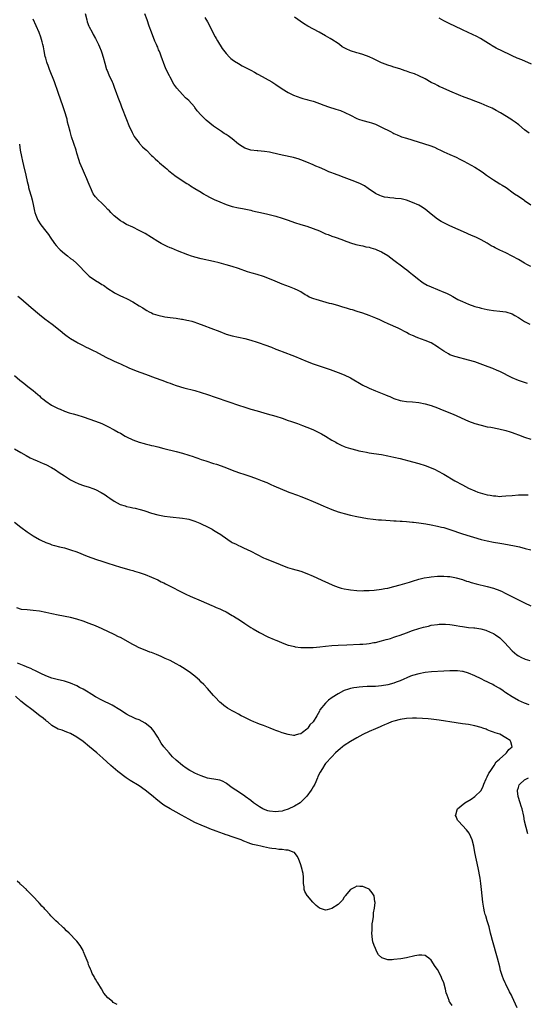
# Model space of a CAD drawing. Units: inches. Extents: x 2595000 to 2598000, y 1536000 to 1539000.
# Drawn here: x 2596007 to 2596170, y 1537520 to 1537837 of the extents above; entities that cross this region are included whole.
import ezdxf

# ---------------------------------------------------------------- set-up
doc = ezdxf.new("R2010")
doc.units = ezdxf.units.IN
doc.header["$MEASUREMENT"] = 0
doc.layers.add('LD25951536_10ft', color=71, linetype='Continuous')

msp = doc.modelspace()

# ---------------------------------------------------------------- linework, layer by layer
at = {"layer": 'LD25951536_10ft'}
for points, elevation in [([(2596027.72, 1537839), (2596028.17, 1537837), (2596028.37, 1537836.37), (2596028.87, 1537835), (2596029, 1537834.73), (2596029.9, 1537833), (2596030.31, 1537832.31), (2596031.02, 1537831.02), (2596031.96, 1537829), (2596032.28, 1537828.28), (2596032.78, 1537827), (2596033, 1537826.39), (2596033.46, 1537825), (2596034.01, 1537823), (2596034.59, 1537821), (2596034.71, 1537820.71), (2596035.3, 1537819.3), (2596036.38, 1537817), (2596036.55, 1537816.55), (2596037.17, 1537815), (2596037.62, 1537813.62), (2596038.15, 1537812.15), (2596038.57, 1537811), (2596039, 1537809.93), (2596039.34, 1537809), (2596041, 1537804.96), (2596041.78, 1537803), (2596042.76, 1537800.76), (2596043.47, 1537799.47), (2596043.76, 1537799), (2596045, 1537797.4), (2596045.19, 1537797.19), (2596046.15, 1537796.15), (2596047, 1537795.35), (2596047.4, 1537795), (2596049, 1537793.35), (2596049.42, 1537793), (2596050.2, 1537792.2), (2596051, 1537791.52), (2596051.64, 1537791), (2596053.41, 1537789.41), (2596053.91, 1537789), (2596054.48, 1537788.48), (2596055, 1537788.09), (2596055.58, 1537787.58), (2596057, 1537786.57), (2596060.33, 1537784.33), (2596061, 1537783.94), (2596061.57, 1537783.57), (2596063, 1537782.73), (2596065, 1537781.48), (2596065.75, 1537781), (2596066.54, 1537780.54), (2596067.83, 1537779.83), (2596069.15, 1537779.15), (2596071, 1537778.37), (2596073, 1537777.59), (2596075, 1537776.94), (2596077, 1537776.48), (2596078.26, 1537776.26), (2596081, 1537775.69), (2596081.54, 1537775.54), (2596085, 1537774.75), (2596086.42, 1537774.42), (2596089, 1537773.74), (2596091, 1537773.17), (2596092.63, 1537772.63), (2596094.11, 1537772.11), (2596095, 1537771.79), (2596097, 1537771.15), (2596099, 1537770.54), (2596101, 1537769.85), (2596103, 1537769.02), (2596105, 1537768.15), (2596105.84, 1537767.84), (2596107, 1537767.37), (2596108.13, 1537767), (2596110.24, 1537766.24), (2596111, 1537765.94), (2596113, 1537765.2), (2596114.7, 1537764.7), (2596116.31, 1537764.31), (2596117, 1537764.19), (2596117.95, 1537763.95), (2596119, 1537763.76), (2596119.58, 1537763.58), (2596121, 1537763.19), (2596121.5, 1537763), (2596123, 1537762.33), (2596125, 1537761.1), (2596127, 1537759.64), (2596127.83, 1537759), (2596129, 1537758.14), (2596130.77, 1537756.77), (2596131, 1537756.61), (2596131.87, 1537755.87), (2596133, 1537755.03), (2596135, 1537753.39), (2596135.54, 1537753), (2596136.37, 1537752.37), (2596137.63, 1537751.63), (2596139, 1537751), (2596141, 1537750.18), (2596143, 1537749.38), (2596143.84, 1537749), (2596145, 1537748.42), (2596145.92, 1537747.92), (2596147, 1537747.3), (2596147.55, 1537747), (2596149, 1537746.28), (2596151, 1537745.44), (2596153, 1537744.72), (2596154.35, 1537744.35), (2596155, 1537744.14), (2596155.96, 1537743.96), (2596157, 1537743.7), (2596157.63, 1537743.63), (2596159, 1537743.42), (2596161, 1537743.25), (2596163, 1537742.98), (2596165, 1537742.33), (2596165.87, 1537741.87), (2596167, 1537741.18), (2596169, 1537739.91), (2596170.71, 1537739)], 7240), ([(2596171, 1537757.56), (2596169.73, 1537758.27), (2596169, 1537758.7), (2596168.41, 1537759), (2596167.54, 1537759.54), (2596167, 1537759.85), (2596165, 1537760.93), (2596163, 1537761.96), (2596161, 1537762.86), (2596159.55, 1537763.55), (2596159, 1537763.88), (2596158.27, 1537764.27), (2596157, 1537765.07), (2596155, 1537766.15), (2596153.32, 1537767), (2596153, 1537767.16), (2596151.69, 1537767.69), (2596151, 1537768.04), (2596150.31, 1537768.31), (2596145, 1537770.66), (2596143, 1537771.6), (2596142.12, 1537772.12), (2596141, 1537772.84), (2596139, 1537774.42), (2596138.31, 1537775), (2596137, 1537776.01), (2596135.49, 1537777), (2596135, 1537777.3), (2596133, 1537778.23), (2596131, 1537778.97), (2596129.33, 1537779.33), (2596127.52, 1537779.52), (2596127, 1537779.55), (2596125.68, 1537779.68), (2596125, 1537779.76), (2596123.96, 1537779.96), (2596123, 1537780.23), (2596122.43, 1537780.43), (2596121.23, 1537781), (2596121, 1537781.12), (2596118.72, 1537782.72), (2596117.52, 1537783.52), (2596116.21, 1537784.21), (2596114.42, 1537785), (2596111, 1537786.24), (2596109.05, 1537787), (2596107.54, 1537787.54), (2596107, 1537787.76), (2596106.09, 1537788.09), (2596105, 1537788.63), (2596104.72, 1537788.72), (2596103, 1537789.51), (2596101.9, 1537789.9), (2596101, 1537790.35), (2596099, 1537791.19), (2596097, 1537791.94), (2596096.2, 1537792.2), (2596095, 1537792.54), (2596094.63, 1537792.63), (2596091, 1537793.41), (2596087.78, 1537794.22), (2596087, 1537794.39), (2596085.35, 1537794.65), (2596083.18, 1537794.82), (2596083, 1537794.82), (2596081, 1537795.01), (2596079, 1537795.66), (2596078.19, 1537796.19), (2596077, 1537797), (2596075, 1537798.65), (2596074.53, 1537799), (2596073.63, 1537799.63), (2596073, 1537800.04), (2596072.41, 1537800.41), (2596071.54, 1537801), (2596069, 1537802.81), (2596067.75, 1537803.75), (2596066.65, 1537804.65), (2596066.28, 1537805), (2596065, 1537806.31), (2596063.75, 1537807.75), (2596063, 1537808.78), (2596062.82, 1537809), (2596061.02, 1537811), (2596059.93, 1537811.93), (2596058.97, 1537812.97), (2596057.14, 1537815), (2596056.23, 1537816.23), (2596055, 1537818.54), (2596054.77, 1537819), (2596054.18, 1537820.18), (2596053.56, 1537821.56), (2596053, 1537822.98), (2596052.4, 1537824.4), (2596052.2, 1537825), (2596051.77, 1537826.23), (2596051.46, 1537827), (2596051.32, 1537827.32), (2596051, 1537828.14), (2596050.73, 1537828.73), (2596050.65, 1537829), (2596050.13, 1537830.13), (2596048.98, 1537833), (2596048.25, 1537835), (2596047.59, 1537837), (2596046.91, 1537838.91)], 7250), ([(2596169.93, 1537719.93), (2596169, 1537720.2), (2596167, 1537720.91), (2596165, 1537721.78), (2596161, 1537723.77), (2596160.16, 1537724.16), (2596158.78, 1537724.78), (2596157.33, 1537725.33), (2596153, 1537726.89), (2596151, 1537727.47), (2596149.76, 1537727.76), (2596148.16, 1537728.16), (2596147, 1537728.49), (2596146.61, 1537728.61), (2596145, 1537729.19), (2596144.53, 1537729.47), (2596143, 1537730.31), (2596142.09, 1537731), (2596141.43, 1537731.43), (2596141, 1537731.77), (2596139, 1537733.02), (2596137, 1537733.75), (2596134.64, 1537734.64), (2596133.87, 1537735), (2596133.25, 1537735.25), (2596133, 1537735.38), (2596131.86, 1537735.86), (2596131, 1537736.37), (2596130.55, 1537736.55), (2596129, 1537737.37), (2596128.3, 1537737.7), (2596125.11, 1537739.11), (2596123.75, 1537739.75), (2596122.41, 1537740.41), (2596121.13, 1537741), (2596119, 1537741.87), (2596117, 1537742.59), (2596115.15, 1537743.15), (2596113.61, 1537743.61), (2596113, 1537743.76), (2596112.06, 1537744.06), (2596111, 1537744.35), (2596110.52, 1537744.52), (2596108.91, 1537745), (2596107, 1537745.52), (2596106.31, 1537745.69), (2596103, 1537746.64), (2596101.99, 1537747), (2596101.22, 1537747.22), (2596099.76, 1537747.76), (2596099, 1537748.24), (2596098.46, 1537748.46), (2596097, 1537749.42), (2596096.15, 1537749.85), (2596095, 1537750.4), (2596093.37, 1537751), (2596091, 1537751.92), (2596088.84, 1537752.84), (2596087, 1537753.64), (2596085, 1537754.4), (2596083, 1537755.01), (2596081.43, 1537755.43), (2596079.91, 1537755.91), (2596077, 1537756.92), (2596075, 1537757.57), (2596073, 1537758.15), (2596070.76, 1537758.76), (2596069, 1537759.19), (2596065, 1537760.1), (2596063, 1537760.59), (2596061.6, 1537761), (2596061, 1537761.2), (2596060.67, 1537761.33), (2596057.37, 1537762.63), (2596055.44, 1537763.44), (2596055, 1537763.58), (2596054.05, 1537764.05), (2596053, 1537764.52), (2596052.12, 1537765), (2596051, 1537765.64), (2596047, 1537768.18), (2596045, 1537769.23), (2596043, 1537770.2), (2596041, 1537771.14), (2596039.85, 1537771.85), (2596039, 1537772.27), (2596037, 1537773.92), (2596035.96, 1537775), (2596035.5, 1537775.5), (2596035, 1537775.98), (2596033.99, 1537777), (2596033, 1537777.94), (2596031.91, 1537779), (2596031, 1537780.05), (2596030.57, 1537780.57), (2596030.31, 1537781), (2596029.35, 1537783), (2596029.26, 1537783.26), (2596028.69, 1537784.69), (2596028.17, 1537785.83), (2596027.48, 1537787.48), (2596026.8, 1537789), (2596025.99, 1537791), (2596025.73, 1537791.73), (2596025, 1537794.11), (2596024.74, 1537795), (2596023.31, 1537799.31), (2596022.83, 1537801), (2596022.36, 1537803), (2596022.05, 1537804.05), (2596021.85, 1537805), (2596021.63, 1537805.63), (2596021.26, 1537807), (2596020.7, 1537808.7), (2596020.62, 1537809), (2596019, 1537813.65), (2596017.81, 1537817), (2596016.23, 1537821), (2596015.75, 1537822.25), (2596015.48, 1537823), (2596015.39, 1537823.39), (2596015, 1537824.61), (2596014.85, 1537825.15), (2596014.48, 1537827), (2596014.26, 1537828.26), (2596014.08, 1537829), (2596013.88, 1537829.88), (2596013.42, 1537831.42), (2596012.88, 1537832.88), (2596011, 1537837.23)], 7230), ([(2596066.22, 1537837.78), (2596067, 1537836.38), (2596069.53, 1537831.53), (2596069.84, 1537831), (2596070.25, 1537830.25), (2596071.79, 1537827.79), (2596073, 1537826.19), (2596074.15, 1537825), (2596074.58, 1537824.58), (2596075, 1537824.25), (2596075.71, 1537823.71), (2596077, 1537822.9), (2596078.22, 1537822.22), (2596081, 1537820.74), (2596082.11, 1537820.11), (2596083, 1537819.65), (2596083.4, 1537819.4), (2596087.69, 1537817), (2596089, 1537816.18), (2596091, 1537814.8), (2596093, 1537813.56), (2596093.36, 1537813.36), (2596094.72, 1537812.72), (2596097, 1537811.9), (2596097.72, 1537811.72), (2596099, 1537811.33), (2596099.27, 1537811.27), (2596101, 1537810.78), (2596101.35, 1537810.65), (2596103, 1537810.11), (2596104.47, 1537809.53), (2596105.95, 1537809), (2596108.26, 1537808.26), (2596109.76, 1537807.76), (2596111.19, 1537807.19), (2596113, 1537806.28), (2596115, 1537805.22), (2596115.56, 1537805), (2596117, 1537804.54), (2596119, 1537804.03), (2596119.79, 1537803.79), (2596121, 1537803.37), (2596121.26, 1537803.26), (2596123, 1537802.46), (2596125.86, 1537801), (2596126.63, 1537800.62), (2596127, 1537800.42), (2596127.97, 1537799.97), (2596129, 1537799.51), (2596129.37, 1537799.37), (2596131, 1537798.86), (2596138.57, 1537796.57), (2596140, 1537796), (2596141, 1537795.51), (2596142, 1537795), (2596143, 1537794.53), (2596145, 1537793.67), (2596147, 1537792.78), (2596148.18, 1537792.18), (2596149.49, 1537791.49), (2596153, 1537789.58), (2596155, 1537788.32), (2596155.75, 1537787.75), (2596156.8, 1537787), (2596159, 1537785.48), (2596159.83, 1537785), (2596161, 1537784.25), (2596161.81, 1537783.81), (2596163.07, 1537783), (2596165.32, 1537781.32), (2596165.79, 1537781), (2596167, 1537780.21), (2596168.74, 1537779), (2596169, 1537778.84), (2596171, 1537777.42)], 7260), ([(2596170.47, 1537800.47), (2596169.77, 1537801), (2596169, 1537801.62), (2596167.15, 1537803.15), (2596166, 1537804), (2596165, 1537804.7), (2596164.53, 1537805), (2596161.26, 1537807), (2596159.83, 1537807.83), (2596158.53, 1537808.53), (2596157, 1537809.25), (2596155, 1537810.05), (2596153.35, 1537810.65), (2596151.4, 1537811.4), (2596149.94, 1537811.94), (2596149, 1537812.34), (2596148.5, 1537812.5), (2596145, 1537813.99), (2596142.79, 1537815), (2596141.58, 1537815.58), (2596141, 1537815.82), (2596140.23, 1537816.23), (2596139, 1537816.84), (2596137, 1537818), (2596135, 1537819), (2596133.57, 1537819.57), (2596132.09, 1537820.09), (2596131, 1537820.42), (2596130.58, 1537820.58), (2596128.83, 1537821.17), (2596127, 1537821.8), (2596126.09, 1537822.09), (2596125, 1537822.42), (2596123.33, 1537823), (2596123, 1537823.13), (2596121, 1537824.13), (2596120.44, 1537824.44), (2596119, 1537825.11), (2596117, 1537825.85), (2596115.88, 1537826.12), (2596115, 1537826.4), (2596113, 1537826.99), (2596111.65, 1537827.65), (2596111, 1537827.99), (2596110.35, 1537828.35), (2596109.43, 1537829), (2596109, 1537829.34), (2596107, 1537830.71), (2596106.47, 1537831), (2596105, 1537831.87), (2596102.9, 1537833), (2596099.24, 1537835), (2596097.85, 1537835.85), (2596095, 1537837.9)], 7270), ([(2596171.24, 1537822.76), (2596168.06, 1537824.06), (2596166.66, 1537824.66), (2596165, 1537825.42), (2596164.19, 1537825.81), (2596159.84, 1537827.84), (2596158.57, 1537828.57), (2596157.95, 1537829), (2596157.35, 1537829.35), (2596154.84, 1537831), (2596153.63, 1537831.63), (2596152.25, 1537832.25), (2596150.89, 1537832.89), (2596149, 1537833.82), (2596146.52, 1537835), (2596145, 1537835.71), (2596143, 1537836.68), (2596141.49, 1537837.49)], 7280), ([(2596006.6, 1537797), (2596006.83, 1537795), (2596007.2, 1537793), (2596007.53, 1537791.53), (2596007.88, 1537790.12), (2596008.63, 1537787), (2596009.05, 1537785), (2596009.42, 1537783.42), (2596009.51, 1537783), (2596009.69, 1537782.31), (2596010.28, 1537780.28), (2596010.63, 1537779), (2596011.07, 1537777), (2596011.4, 1537775.4), (2596011.52, 1537775), (2596011.85, 1537774.15), (2596012.24, 1537773), (2596012.51, 1537772.51), (2596013.47, 1537771), (2596015, 1537769.01), (2596015.84, 1537767.84), (2596016.38, 1537767), (2596017.8, 1537765), (2596018.33, 1537764.33), (2596019.31, 1537763.31), (2596019.64, 1537763), (2596021, 1537761.8), (2596022.02, 1537761), (2596023, 1537760.19), (2596023.69, 1537759.69), (2596025, 1537758.53), (2596028.44, 1537755), (2596029, 1537754.51), (2596031, 1537753.1), (2596032.31, 1537752.31), (2596033, 1537751.83), (2596033.53, 1537751.53), (2596035, 1537750.5), (2596037, 1537749.19), (2596037.35, 1537749), (2596038.45, 1537748.45), (2596039, 1537748.17), (2596039.81, 1537747.81), (2596041.16, 1537747.16), (2596043, 1537746.22), (2596045, 1537744.96), (2596046.25, 1537744.25), (2596047, 1537743.71), (2596047.48, 1537743.48), (2596048.28, 1537743), (2596049, 1537742.64), (2596049.6, 1537742.4), (2596051, 1537741.91), (2596053.35, 1537741.35), (2596055, 1537741.14), (2596057, 1537740.93), (2596058.69, 1537740.69), (2596059, 1537740.67), (2596060.34, 1537740.34), (2596061, 1537740.24), (2596061.94, 1537739.94), (2596063, 1537739.67), (2596063.48, 1537739.48), (2596065.04, 1537738.96), (2596069, 1537737.47), (2596070.17, 1537737), (2596071, 1537736.63), (2596073, 1537735.82), (2596075, 1537735.24), (2596077, 1537734.85), (2596079, 1537734.42), (2596081, 1537733.87), (2596083, 1537733.22), (2596086.15, 1537732.15), (2596087, 1537731.8), (2596087.59, 1537731.59), (2596089.01, 1537731.01), (2596090.46, 1537730.46), (2596091, 1537730.24), (2596095, 1537728.7), (2596099.05, 1537727.05), (2596101, 1537726.31), (2596106.44, 1537724.44), (2596109, 1537723.51), (2596111, 1537722.72), (2596113, 1537721.75), (2596117, 1537719.42), (2596118.61, 1537718.61), (2596119, 1537718.43), (2596121, 1537717.59), (2596124.3, 1537716.3), (2596125, 1537715.97), (2596125.71, 1537715.71), (2596127, 1537715.09), (2596129, 1537714.48), (2596129.63, 1537714.37), (2596131, 1537714.18), (2596133, 1537714.06), (2596135, 1537713.83), (2596137, 1537713.41), (2596139, 1537712.82), (2596141, 1537712.08), (2596141.76, 1537711.76), (2596143, 1537711.27), (2596145.98, 1537710.02), (2596151, 1537707.83), (2596153, 1537707.06), (2596155, 1537706.47), (2596157, 1537706.03), (2596158.17, 1537705.83), (2596160.67, 1537705.33), (2596163, 1537704.76), (2596164.33, 1537704.33), (2596165, 1537704.14), (2596165.83, 1537703.83), (2596167, 1537703.43), (2596169, 1537702.68), (2596171, 1537702.02)], 7220), ([(2596006.08, 1537748.08), (2596007, 1537747.31), (2596010.36, 1537744.36), (2596013, 1537742.19), (2596014.74, 1537740.74), (2596015.87, 1537739.87), (2596017.06, 1537739), (2596019.65, 1537737), (2596021, 1537735.84), (2596021.47, 1537735.47), (2596022.62, 1537734.62), (2596023, 1537734.37), (2596025, 1537733.19), (2596025.36, 1537733), (2596026.45, 1537732.45), (2596027, 1537732.18), (2596027.77, 1537731.77), (2596029, 1537731.2), (2596030.44, 1537730.44), (2596031, 1537730.18), (2596034.37, 1537728.37), (2596035, 1537728.06), (2596035.72, 1537727.72), (2596037, 1537727.1), (2596038.47, 1537726.47), (2596039, 1537726.21), (2596041.75, 1537725), (2596044.05, 1537724.05), (2596047.08, 1537722.92), (2596050.23, 1537721.77), (2596052.38, 1537721), (2596054.3, 1537720.3), (2596055, 1537720.01), (2596055.75, 1537719.75), (2596057, 1537719.29), (2596059.44, 1537718.56), (2596063, 1537717.64), (2596065, 1537717.06), (2596067, 1537716.39), (2596069.51, 1537715.51), (2596073.92, 1537714.08), (2596077, 1537713), (2596079, 1537712.33), (2596080.02, 1537712.02), (2596081, 1537711.69), (2596083, 1537711.11), (2596086.21, 1537710.21), (2596089, 1537709.37), (2596091, 1537708.73), (2596093, 1537708.06), (2596093.77, 1537707.77), (2596095, 1537707.37), (2596096.02, 1537707), (2596097.58, 1537706.42), (2596099, 1537705.86), (2596100.93, 1537705.07), (2596102.39, 1537704.39), (2596103.71, 1537703.71), (2596105.02, 1537703), (2596107, 1537701.73), (2596108.31, 1537701), (2596108.73, 1537700.73), (2596110.03, 1537700.03), (2596111, 1537699.68), (2596111.48, 1537699.48), (2596113.01, 1537699.01), (2596115, 1537698.44), (2596115.7, 1537698.3), (2596117, 1537698), (2596118.19, 1537697.81), (2596119, 1537697.66), (2596120.57, 1537697.43), (2596122.96, 1537697.04), (2596125, 1537696.68), (2596127, 1537696.26), (2596129, 1537695.77), (2596133, 1537694.72), (2596135, 1537694.14), (2596137, 1537693.49), (2596139, 1537692.75), (2596140.2, 1537692.2), (2596141, 1537691.86), (2596143, 1537690.75), (2596146.6, 1537688.6), (2596149, 1537687.31), (2596151, 1537686.29), (2596153, 1537685.37), (2596153.94, 1537685), (2596154.73, 1537684.73), (2596157, 1537684.13), (2596157.98, 1537683.98), (2596159, 1537683.74), (2596159.74, 1537683.74), (2596161, 1537683.6), (2596161.66, 1537683.66), (2596163, 1537683.72), (2596165, 1537683.93), (2596167, 1537684.08), (2596169, 1537684.14), (2596170.12, 1537684.12)], 7210), ([(2596005, 1537722.49), (2596006.69, 1537721), (2596008.01, 1537720.01), (2596009.26, 1537719), (2596011, 1537717.68), (2596011.73, 1537717), (2596012.41, 1537716.41), (2596013, 1537715.93), (2596013.47, 1537715.47), (2596014.06, 1537715), (2596015, 1537714.26), (2596016.91, 1537713), (2596019, 1537711.87), (2596019.63, 1537711.63), (2596021, 1537710.99), (2596022.54, 1537710.54), (2596023, 1537710.38), (2596023.87, 1537710.13), (2596025, 1537709.86), (2596027, 1537709.25), (2596031, 1537707.85), (2596033, 1537707.09), (2596035, 1537706.13), (2596037, 1537705.03), (2596038.28, 1537704.28), (2596039, 1537703.89), (2596040.5, 1537703), (2596041, 1537702.74), (2596043, 1537701.78), (2596045, 1537701.04), (2596046.62, 1537700.62), (2596047, 1537700.51), (2596048.23, 1537700.23), (2596049, 1537700.01), (2596049.82, 1537699.82), (2596051, 1537699.49), (2596053, 1537698.99), (2596057, 1537698.08), (2596059, 1537697.53), (2596061, 1537696.89), (2596062.39, 1537696.39), (2596063, 1537696.21), (2596063.87, 1537695.87), (2596065, 1537695.51), (2596066.47, 1537695), (2596069, 1537694.18), (2596069.91, 1537693.91), (2596072.56, 1537693), (2596075, 1537692.05), (2596077, 1537691.31), (2596079, 1537690.63), (2596081, 1537689.98), (2596083, 1537689.29), (2596084.65, 1537688.65), (2596086.07, 1537688.07), (2596087, 1537687.63), (2596087.44, 1537687.44), (2596088.37, 1537687), (2596093.13, 1537685), (2596094.49, 1537684.49), (2596095, 1537684.27), (2596095.94, 1537683.94), (2596097, 1537683.52), (2596099, 1537682.78), (2596101, 1537681.99), (2596103.27, 1537681), (2596104.47, 1537680.47), (2596105, 1537680.21), (2596107, 1537679.36), (2596109, 1537678.65), (2596110.26, 1537678.26), (2596111, 1537678.05), (2596113, 1537677.53), (2596115, 1537677.09), (2596116.77, 1537676.77), (2596118.49, 1537676.49), (2596120.26, 1537676.26), (2596122.07, 1537676.07), (2596123, 1537676), (2596125.82, 1537675.82), (2596127, 1537675.77), (2596127.71, 1537675.71), (2596129, 1537675.65), (2596129.59, 1537675.59), (2596131, 1537675.49), (2596133, 1537675.32), (2596133.28, 1537675.28), (2596135, 1537675.12), (2596137.2, 1537674.8), (2596139, 1537674.46), (2596141, 1537674.04), (2596142.29, 1537673.71), (2596143, 1537673.54), (2596144.95, 1537672.95), (2596149, 1537671.58), (2596155, 1537669.75), (2596157, 1537669.25), (2596159, 1537668.85), (2596161, 1537668.51), (2596162.32, 1537668.32), (2596164.03, 1537668.03), (2596165.71, 1537667.71), (2596167.33, 1537667.33), (2596169.17, 1537666.83), (2596171, 1537666.38)], 7200), ([(2596005, 1537698.94), (2596007, 1537697.72), (2596008.71, 1537696.71), (2596010.02, 1537696.02), (2596011, 1537695.56), (2596012.29, 1537695), (2596014.23, 1537694.23), (2596015, 1537693.85), (2596016.85, 1537692.85), (2596018.11, 1537692.11), (2596019.33, 1537691.33), (2596021, 1537690.21), (2596022.94, 1537688.94), (2596024.23, 1537688.23), (2596025.63, 1537687.63), (2596027.13, 1537687.13), (2596029, 1537686.55), (2596030.14, 1537686.14), (2596031, 1537685.8), (2596032.86, 1537684.86), (2596034.1, 1537684.1), (2596035, 1537683.44), (2596035.27, 1537683.27), (2596035.63, 1537683), (2596037, 1537682.1), (2596038.97, 1537681), (2596040.55, 1537680.55), (2596041, 1537680.38), (2596042.17, 1537680.17), (2596043, 1537679.92), (2596043.78, 1537679.78), (2596045.37, 1537679.37), (2596046.59, 1537679), (2596046.92, 1537678.92), (2596049, 1537678.24), (2596051, 1537677.67), (2596053.22, 1537677.22), (2596055, 1537676.98), (2596059, 1537676.55), (2596060.33, 1537676.33), (2596061, 1537676.22), (2596063, 1537675.64), (2596063.44, 1537675.44), (2596064.52, 1537675), (2596065, 1537674.79), (2596067, 1537673.77), (2596068.49, 1537673), (2596069, 1537672.72), (2596070.08, 1537672.08), (2596071.31, 1537671.31), (2596071.73, 1537671), (2596074.67, 1537669), (2596075, 1537668.8), (2596076.2, 1537668.2), (2596077, 1537667.76), (2596077.54, 1537667.54), (2596078.62, 1537667), (2596081, 1537665.93), (2596083, 1537664.88), (2596085, 1537663.86), (2596085.61, 1537663.61), (2596087, 1537663.01), (2596090.36, 1537661.64), (2596092.73, 1537660.73), (2596094.25, 1537660.25), (2596097, 1537659.48), (2596099, 1537658.82), (2596101, 1537657.96), (2596105, 1537656.13), (2596105.74, 1537655.74), (2596107.31, 1537655), (2596109, 1537654.35), (2596110.01, 1537654.01), (2596111, 1537653.81), (2596112.4, 1537653.6), (2596113, 1537653.48), (2596115, 1537653.29), (2596116.78, 1537653.22), (2596117.25, 1537653.25), (2596119, 1537653.29), (2596120.58, 1537653.42), (2596123, 1537653.73), (2596124.06, 1537653.94), (2596125, 1537654.09), (2596127, 1537654.55), (2596129, 1537655.08), (2596132.03, 1537656.03), (2596133, 1537656.35), (2596135, 1537656.93), (2596136.67, 1537657.33), (2596138.36, 1537657.64), (2596139, 1537657.72), (2596141, 1537657.89), (2596143, 1537657.91), (2596144.17, 1537657.83), (2596145, 1537657.76), (2596146.52, 1537657.48), (2596147, 1537657.38), (2596149, 1537656.81), (2596150.34, 1537656.34), (2596151, 1537656.16), (2596151.87, 1537655.87), (2596153.45, 1537655.45), (2596157, 1537654.62), (2596159, 1537654.07), (2596161, 1537653.33), (2596161.74, 1537653), (2596162.59, 1537652.59), (2596167, 1537650.34), (2596169, 1537649.34), (2596171, 1537648.39)], 7190), ([(2596005, 1537675.31), (2596007, 1537673.7), (2596009, 1537672.2), (2596011, 1537670.86), (2596013, 1537669.68), (2596013.45, 1537669.45), (2596015, 1537668.74), (2596016.29, 1537668.29), (2596017, 1537668.05), (2596017.82, 1537667.82), (2596019.4, 1537667.4), (2596021, 1537667), (2596023, 1537666.42), (2596025, 1537665.71), (2596028.37, 1537664.37), (2596029.82, 1537663.82), (2596031.29, 1537663.29), (2596033, 1537662.7), (2596035, 1537662.06), (2596039, 1537660.85), (2596041, 1537660.26), (2596042, 1537660), (2596043, 1537659.69), (2596043.56, 1537659.56), (2596045.1, 1537659.1), (2596047, 1537658.45), (2596049, 1537657.61), (2596051, 1537656.7), (2596052.13, 1537656.13), (2596053, 1537655.74), (2596053.48, 1537655.48), (2596055, 1537654.73), (2596058.74, 1537652.74), (2596060.07, 1537652.07), (2596061.45, 1537651.45), (2596065, 1537649.96), (2596068.43, 1537648.43), (2596069, 1537648.21), (2596069.84, 1537647.84), (2596071, 1537647.38), (2596071.82, 1537647), (2596073, 1537646.41), (2596075, 1537645.26), (2596075.41, 1537645), (2596077.59, 1537643.59), (2596079, 1537642.65), (2596081, 1537641.39), (2596081.68, 1537641), (2596083.74, 1537639.74), (2596086.4, 1537638.4), (2596088.43, 1537637.57), (2596089, 1537637.32), (2596089.83, 1537637), (2596091, 1537636.49), (2596093, 1537635.74), (2596093.58, 1537635.58), (2596095, 1537635.23), (2596095.19, 1537635.19), (2596097, 1537634.99), (2596099, 1537634.91), (2596101, 1537634.95), (2596103.13, 1537635.13), (2596105, 1537635.37), (2596107, 1537635.57), (2596109, 1537635.7), (2596111.84, 1537635.85), (2596116.01, 1537636.01), (2596117, 1537636.07), (2596118.16, 1537636.16), (2596119, 1537636.27), (2596120.51, 1537636.51), (2596121, 1537636.61), (2596123, 1537637.08), (2596124.49, 1537637.51), (2596125, 1537637.61), (2596125.87, 1537637.87), (2596127, 1537638.24), (2596127.55, 1537638.45), (2596129, 1537638.95), (2596131, 1537639.67), (2596133, 1537640.37), (2596135, 1537641.03), (2596136.53, 1537641.47), (2596137, 1537641.62), (2596138.13, 1537641.87), (2596139, 1537642.09), (2596141, 1537642.39), (2596141.57, 1537642.43), (2596143, 1537642.47), (2596143.53, 1537642.47), (2596145, 1537642.33), (2596145.74, 1537642.26), (2596147, 1537642.02), (2596148.15, 1537641.85), (2596149, 1537641.68), (2596151, 1537641.44), (2596152.72, 1537641.28), (2596153, 1537641.27), (2596154.98, 1537640.98), (2596156.53, 1537640.53), (2596157.93, 1537639.93), (2596159, 1537639.41), (2596159.69, 1537639), (2596161, 1537638.07), (2596162.14, 1537637), (2596162.57, 1537636.57), (2596165, 1537633.85), (2596166.54, 1537632.54), (2596167, 1537632.23), (2596167.79, 1537631.79), (2596169.19, 1537631.19), (2596170.73, 1537630.73)], 7180), ([(2596170.48, 1537616.48), (2596168.97, 1537617.03), (2596167, 1537617.91), (2596165, 1537619.04), (2596163, 1537620.38), (2596162.62, 1537620.62), (2596162.07, 1537621), (2596161, 1537621.71), (2596159.24, 1537622.76), (2596158.78, 1537623), (2596157.57, 1537623.57), (2596157, 1537623.93), (2596156.25, 1537624.25), (2596155, 1537624.87), (2596153, 1537625.81), (2596151, 1537626.67), (2596149.2, 1537627.2), (2596149, 1537627.24), (2596147.42, 1537627.42), (2596147, 1537627.46), (2596145, 1537627.45), (2596143, 1537627.35), (2596139.1, 1537627.1), (2596137, 1537626.89), (2596135, 1537626.52), (2596133, 1537625.92), (2596132.33, 1537625.67), (2596129, 1537624.18), (2596127.74, 1537623.74), (2596127, 1537623.45), (2596125, 1537622.91), (2596123, 1537622.57), (2596121, 1537622.43), (2596119, 1537622.39), (2596118.36, 1537622.36), (2596117, 1537622.31), (2596115.79, 1537622.21), (2596115, 1537622.11), (2596114.04, 1537621.96), (2596113, 1537621.73), (2596112.42, 1537621.58), (2596111, 1537621.09), (2596110.79, 1537621), (2596109, 1537620.06), (2596107.13, 1537618.87), (2596105.98, 1537618.02), (2596104.92, 1537617.08), (2596103.16, 1537614.84), (2596103, 1537614.49), (2596102.18, 1537613), (2596101, 1537610.97), (2596099.96, 1537610.04), (2596099.26, 1537609), (2596099, 1537608.71), (2596097.61, 1537607.61), (2596097, 1537607.17), (2596096.34, 1537607), (2596095.24, 1537606.76), (2596095, 1537606.64), (2596094.64, 1537606.64), (2596093, 1537606.91), (2596091, 1537607.5), (2596089.92, 1537607.92), (2596089, 1537608.24), (2596088.49, 1537608.49), (2596087.2, 1537609), (2596085, 1537609.82), (2596083.72, 1537610.28), (2596083, 1537610.55), (2596081.92, 1537611), (2596081, 1537611.43), (2596079, 1537612.45), (2596078.61, 1537612.61), (2596077.9, 1537613), (2596077, 1537613.53), (2596075.85, 1537614.15), (2596075, 1537614.56), (2596073.42, 1537615.42), (2596072.27, 1537616.27), (2596071.47, 1537617), (2596071, 1537617.4), (2596069.54, 1537619), (2596069, 1537619.54), (2596067.72, 1537621), (2596067, 1537621.71), (2596065.83, 1537623), (2596065, 1537623.81), (2596064.42, 1537624.42), (2596063.79, 1537625), (2596063, 1537625.68), (2596061.11, 1537627.11), (2596059, 1537628.5), (2596058.16, 1537629), (2596057, 1537629.71), (2596055, 1537630.74), (2596053.46, 1537631.46), (2596052.08, 1537632.08), (2596050.67, 1537632.67), (2596049, 1537633.32), (2596048.5, 1537633.5), (2596047, 1537634.08), (2596045, 1537634.89), (2596043.63, 1537635.63), (2596043, 1537635.92), (2596039, 1537638.15), (2596038.43, 1537638.43), (2596037, 1537639.16), (2596033.15, 1537641), (2596031, 1537641.91), (2596029, 1537642.7), (2596027, 1537643.45), (2596025, 1537644.12), (2596023, 1537644.64), (2596019, 1537645.38), (2596017, 1537645.8), (2596015, 1537646.24), (2596013, 1537646.64), (2596011, 1537646.9), (2596009.04, 1537647.04), (2596007.22, 1537647.22), (2596005.67, 1537647.67)], 7170), ([(2596166.61, 1537519), (2596166.12, 1537520.12), (2596165, 1537522.51), (2596164.76, 1537523), (2596164.16, 1537524.16), (2596163, 1537526.57), (2596162.78, 1537527), (2596162.24, 1537528.24), (2596161.92, 1537529), (2596161.29, 1537531), (2596161, 1537532.19), (2596160.26, 1537535), (2596158.64, 1537540.64), (2596158.24, 1537542.24), (2596158.07, 1537543), (2596157.6, 1537545), (2596157.01, 1537547.01), (2596156.53, 1537548.53), (2596156.35, 1537549), (2596156.11, 1537549.89), (2596155.84, 1537551), (2596155.74, 1537551.74), (2596155.55, 1537553), (2596155.19, 1537557), (2596154.93, 1537559), (2596154.66, 1537560.66), (2596154.05, 1537564.05), (2596153.03, 1537569), (2596152.67, 1537571), (2596152.18, 1537573), (2596151.24, 1537575), (2596151.15, 1537575.15), (2596150.28, 1537576.28), (2596149, 1537577.69), (2596147.7, 1537579), (2596147.42, 1537579.42), (2596147, 1537580.53), (2596146.83, 1537580.83), (2596146.8, 1537581), (2596146.87, 1537581.13), (2596147.34, 1537582.66), (2596147.41, 1537583), (2596149.83, 1537585), (2596151.85, 1537586.15), (2596153.03, 1537586.96), (2596155, 1537588.96), (2596155.67, 1537590.33), (2596155.93, 1537591), (2596156.69, 1537592.69), (2596156.86, 1537593.13), (2596157, 1537593.33), (2596157.55, 1537594.45), (2596157.89, 1537595), (2596159, 1537596.66), (2596159.24, 1537597), (2596159.89, 1537598.11), (2596160.98, 1537599), (2596163, 1537600.85), (2596163.23, 1537601), (2596163.9, 1537602.1), (2596165.01, 1537603), (2596164.54, 1537604.54), (2596164.35, 1537605), (2596163, 1537605.91), (2596161, 1537607.02), (2596159.49, 1537607.49), (2596159, 1537607.72), (2596158.02, 1537608.02), (2596157, 1537608.47), (2596156.61, 1537608.61), (2596155.6, 1537609), (2596155, 1537609.19), (2596153, 1537609.72), (2596151, 1537610.14), (2596149, 1537610.43), (2596147, 1537610.69), (2596141.56, 1537611.56), (2596139.8, 1537611.8), (2596139, 1537611.87), (2596137.99, 1537611.99), (2596136.13, 1537612.13), (2596134.19, 1537612.19), (2596133, 1537612.2), (2596131, 1537612.11), (2596129, 1537611.81), (2596127, 1537611.27), (2596126.24, 1537611), (2596125, 1537610.51), (2596123.95, 1537610.05), (2596123, 1537609.67), (2596122.54, 1537609.46), (2596121, 1537608.82), (2596119, 1537607.94), (2596117, 1537606.98), (2596115, 1537605.88), (2596113, 1537604.71), (2596111, 1537603.4), (2596110.45, 1537603), (2596109.64, 1537602.36), (2596109, 1537601.8), (2596108.16, 1537601), (2596107, 1537599.8), (2596105, 1537597.63), (2596104.73, 1537597.27), (2596103.96, 1537595.96), (2596103.22, 1537594.78), (2596102.56, 1537593.44), (2596102.4, 1537593), (2596101.49, 1537591), (2596101, 1537590.06), (2596100.6, 1537589.4), (2596100.34, 1537589), (2596099, 1537587.08), (2596097.93, 1537586.07), (2596097, 1537585.12), (2596096.82, 1537585), (2596095, 1537583.89), (2596093, 1537582.95), (2596091.53, 1537582.47), (2596091, 1537582.32), (2596089.86, 1537582.14), (2596089, 1537582.04), (2596087, 1537582.22), (2596086.41, 1537582.41), (2596085, 1537582.92), (2596084.85, 1537583), (2596083.71, 1537583.71), (2596082.51, 1537584.51), (2596081.84, 1537585), (2596081, 1537585.7), (2596079.16, 1537587), (2596079, 1537587.13), (2596077, 1537588.44), (2596076.11, 1537589), (2596075, 1537589.76), (2596073.16, 1537591.16), (2596073, 1537591.26), (2596071.88, 1537591.88), (2596071, 1537592.26), (2596070.4, 1537592.4), (2596067, 1537592.94), (2596065, 1537593.6), (2596063.88, 1537594.12), (2596063, 1537594.51), (2596062.04, 1537595), (2596061.37, 1537595.37), (2596060.12, 1537596.12), (2596058.95, 1537596.95), (2596057, 1537598.65), (2596055.8, 1537599.8), (2596054.65, 1537601), (2596052.97, 1537603), (2596052.17, 1537604.17), (2596051, 1537606.14), (2596050.46, 1537607), (2596049.87, 1537607.87), (2596048.99, 1537608.99), (2596047, 1537610.62), (2596045, 1537611.64), (2596044.02, 1537612.02), (2596042.65, 1537612.65), (2596041.96, 1537613), (2596041, 1537613.52), (2596038.86, 1537614.86), (2596036.35, 1537616.35), (2596033, 1537617.98), (2596031, 1537619.1), (2596029.84, 1537619.84), (2596029, 1537620.33), (2596028.6, 1537620.6), (2596027, 1537621.53), (2596025.91, 1537622.09), (2596025, 1537622.58), (2596023, 1537623.42), (2596021, 1537624.06), (2596018.66, 1537624.66), (2596017, 1537625.12), (2596015, 1537625.88), (2596013.38, 1537626.62), (2596011.54, 1537627.54), (2596011, 1537627.73), (2596010.2, 1537628.2), (2596009, 1537628.61), (2596008.77, 1537628.78), (2596008.12, 1537629), (2596007, 1537629.44), (2596005.96, 1537629.96)], 7160), ([(2596145.73, 1537519.73), (2596145, 1537520.74), (2596144.86, 1537520.86), (2596144.79, 1537521), (2596144.72, 1537521.28), (2596144.05, 1537523), (2596143.79, 1537523.79), (2596143.55, 1537525), (2596143, 1537527), (2596142.37, 1537528.37), (2596142.12, 1537529), (2596141, 1537531.25), (2596140.28, 1537532.28), (2596139, 1537534.34), (2596138.19, 1537535), (2596137.5, 1537535.5), (2596137, 1537535.82), (2596135.92, 1537535.92), (2596135, 1537535.91), (2596133.67, 1537535.68), (2596131, 1537535.07), (2596129.25, 1537534.75), (2596127, 1537534.47), (2596126.42, 1537534.42), (2596125, 1537534.42), (2596123.07, 1537535.07), (2596122.04, 1537536.04), (2596121.53, 1537537), (2596121, 1537538.08), (2596120.6, 1537539), (2596120.24, 1537540.24), (2596120.06, 1537541), (2596119.9, 1537543), (2596119.97, 1537543.97), (2596119.98, 1537545), (2596120.02, 1537545.98), (2596120.15, 1537547), (2596120.36, 1537548.36), (2596120.42, 1537549.58), (2596120.7, 1537551), (2596120.92, 1537552.92), (2596120.91, 1537553), (2596120.87, 1537553.13), (2596120.58, 1537555), (2596119.98, 1537555.98), (2596119.14, 1537557), (2596119, 1537557.12), (2596117.73, 1537557.73), (2596117, 1537558.02), (2596116, 1537558), (2596115, 1537558.09), (2596114.33, 1537557.67), (2596113, 1537557.1), (2596111.34, 1537555), (2596111.21, 1537554.79), (2596111, 1537554.61), (2596110.41, 1537553.59), (2596109.83, 1537553), (2596109, 1537552.24), (2596107.05, 1537550.95), (2596107, 1537550.92), (2596105.46, 1537550.54), (2596105, 1537550.39), (2596103, 1537551.01), (2596101.94, 1537551.94), (2596100.89, 1537553), (2596099.19, 1537555), (2596099.11, 1537555.11), (2596098.38, 1537556.38), (2596098.14, 1537557), (2596098.1, 1537557.9), (2596097.91, 1537559), (2596097.85, 1537559.85), (2596097.91, 1537561), (2596097.79, 1537562.21), (2596097.63, 1537563), (2596097.47, 1537563.47), (2596097.07, 1537565), (2596096.25, 1537567), (2596095.82, 1537567.82), (2596095, 1537568.92), (2596094.96, 1537568.96), (2596094.89, 1537569), (2596093, 1537569.67), (2596092.26, 1537569.74), (2596091, 1537569.9), (2596089.98, 1537569.98), (2596089, 1537570.1), (2596087.7, 1537570.3), (2596087, 1537570.38), (2596085, 1537570.76), (2596084.17, 1537571), (2596083.17, 1537571.17), (2596081.58, 1537571.58), (2596081, 1537571.79), (2596080.08, 1537572.08), (2596079, 1537572.55), (2596078.66, 1537572.66), (2596077.87, 1537573), (2596077.21, 1537573.21), (2596076.55, 1537573.45), (2596075, 1537573.96), (2596073.46, 1537574.54), (2596073, 1537574.69), (2596072.21, 1537575), (2596069.81, 1537575.81), (2596069, 1537576.13), (2596068.35, 1537576.35), (2596066.8, 1537577), (2596065, 1537577.73), (2596063, 1537578.62), (2596061, 1537579.65), (2596058.7, 1537581), (2596057, 1537581.96), (2596055, 1537583.05), (2596053, 1537584.25), (2596052.56, 1537584.56), (2596051, 1537585.73), (2596049, 1537587.44), (2596047, 1537589.07), (2596045, 1537590.41), (2596042.18, 1537592.18), (2596040.91, 1537593), (2596038.2, 1537595), (2596035.89, 1537597), (2596033.34, 1537599.34), (2596031.48, 1537601), (2596029.11, 1537603), (2596027, 1537604.66), (2596025, 1537606.08), (2596023, 1537607.25), (2596021.75, 1537607.75), (2596020.29, 1537608.29), (2596019, 1537608.7), (2596017, 1537609.85), (2596015.66, 1537611), (2596015.29, 1537611.29), (2596015, 1537611.49), (2596014.18, 1537612.18), (2596013.15, 1537613), (2596010.53, 1537615), (2596008.48, 1537616.48), (2596007, 1537617.66), (2596005.24, 1537619.24)], 7150), ([(2596169.99, 1537575), (2596169.02, 1537579), (2596168.71, 1537580.71), (2596168.18, 1537583), (2596167.91, 1537583.91), (2596167.54, 1537585), (2596166.94, 1537587), (2596166.77, 1537588.77), (2596166.77, 1537589), (2596167, 1537589.85), (2596167.3, 1537590.7), (2596167.43, 1537591), (2596169, 1537592.4), (2596170.23, 1537593)], 7170), ([(2596038.02, 1537520.02), (2596036.73, 1537520.73), (2596036.45, 1537521), (2596035, 1537522.2), (2596033.73, 1537523.73), (2596032.94, 1537525.06), (2596031.74, 1537527), (2596031.45, 1537527.45), (2596031, 1537528.22), (2596030.68, 1537528.68), (2596030.56, 1537529), (2596029.97, 1537529.97), (2596029.57, 1537531), (2596029.37, 1537531.37), (2596029, 1537532.34), (2596028.79, 1537532.79), (2596028.6, 1537533.4), (2596027.97, 1537535), (2596027.68, 1537535.68), (2596027.19, 1537537), (2596027, 1537537.37), (2596026.06, 1537539), (2596025, 1537540.43), (2596024.71, 1537540.71), (2596024.52, 1537541), (2596023, 1537542.56), (2596022.75, 1537542.75), (2596022.56, 1537543), (2596021.7, 1537543.7), (2596021, 1537544.45), (2596020.67, 1537544.68), (2596020.41, 1537545), (2596019, 1537546.32), (2596018.3, 1537547), (2596017.6, 1537547.6), (2596017, 1537548.3), (2596016.61, 1537548.61), (2596016.33, 1537549), (2596015, 1537550.44), (2596014.69, 1537550.69), (2596014.48, 1537551), (2596013.72, 1537551.72), (2596013, 1537552.64), (2596012.8, 1537552.8), (2596012.67, 1537553), (2596011, 1537554.8), (2596010.8, 1537555), (2596009.84, 1537555.84), (2596009, 1537556.77), (2596008.87, 1537556.87), (2596008.77, 1537557), (2596007, 1537558.68), (2596006.82, 1537558.82), (2596006.67, 1537559), (2596005.77, 1537559.77)], 7140)]:
    msp.add_lwpolyline(points, dxfattribs=dict(at, elevation=elevation))

doc.saveas('drawing.dxf')
